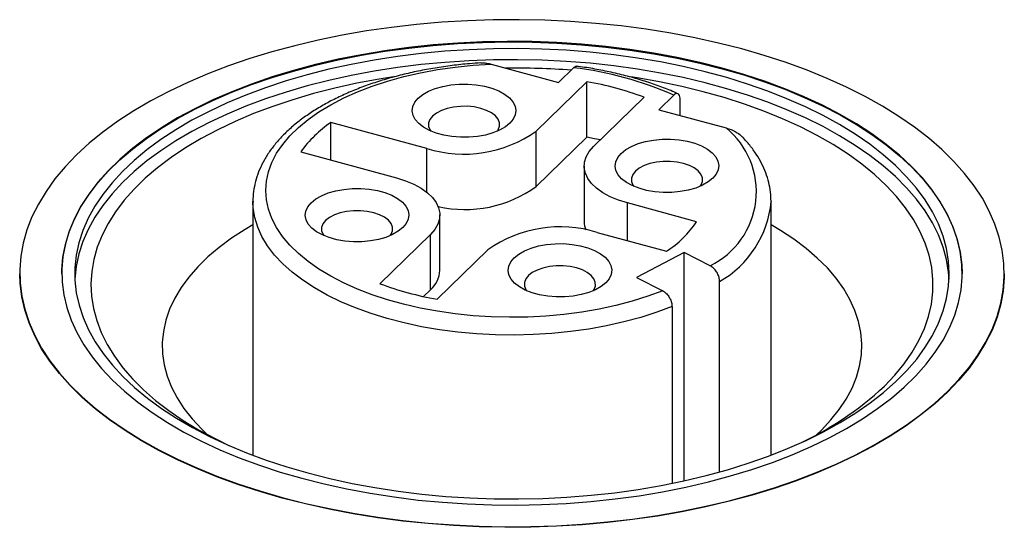
# Model space of a CAD drawing. Units: millimetres. Extents: x 17 to 410, y 7 to 290.
# Drawn here: x 357 to 364, y 108 to 112 of the extents above; entities that cross this region are included whole.
import ezdxf

# ---------------------------------------------------------------- set-up
doc = ezdxf.new("R2010")
doc.units = ezdxf.units.MM
doc.linetypes.add('SLD-Solid', pattern=[0])

msp = doc.modelspace()

# ---------------------------------------------------------------- linework, layer by layer
at = {"color": 7, "linetype": 'SLD-Solid', "lineweight": 25}
for p, q in [((360.2411, 112.0674), (360.7604, 111.9262)), ((360.7604, 111.9262), (360.8766, 112.0396)), ((360.9784, 111.9321), (360.5879, 111.5509)), ((360.9784, 111.5035), (360.9784, 111.9321)), ((361.0301, 111.4307), (361.4206, 111.8119)), ((361.6505, 111.8293), (361.5343, 111.7159)), ((361.6984, 111.6713), (361.6984, 111.7903)), ((361.5343, 111.7159), (362.0536, 111.5748)), ((359.7434, 111.4165), (359.0033, 111.6176)), ((359.0033, 111.3264), (359.0033, 111.6176)), ((360.5879, 111.1223), (360.5879, 111.5509)), ((360.9784, 111.5035), (360.5879, 111.1223)), ((358.77, 111.3898), (359.5101, 111.1887)), ((360.9579, 111.2805), (360.9579, 110.8519)), ((358.4006, 111.0065), (358.4006, 109.0492)), ((358.4007, 111.0017), (358.4006, 111.0065)), ((361.8254, 110.8506), (361.2912, 110.9958)), ((362.4003, 111.0103), (362.4006, 111.0065)), ((362.4006, 109.0492), (362.4006, 111.0065)), ((359.8434, 110.4754), (359.8434, 110.904)), ((359.7712, 110.7538), (359.3806, 110.3726)), ((359.7712, 110.3252), (359.7712, 110.7538)), ((361.0578, 110.7681), (361.592, 110.6229)), ((359.8228, 110.2524), (360.2134, 110.6336)), ((361.7288, 110.6132), (361.362, 110.4198)), ((361.9304, 110.5118), (361.7288, 110.6132)), ((361.7288, 108.8514), (361.7288, 110.6132)), ((356.6006, 110.4494), (356.6006, 110.4494)), ((356.9256, 110.4494), (356.9256, 110.4494)), ((363.8756, 110.4494), (363.8756, 110.4494)), ((364.2006, 110.4494), (364.2006, 110.4494)), ((361.362, 110.4198), (361.5636, 110.3184)), ((362.0026, 108.9194), (362.0026, 110.3898)), ((359.7712, 110.3252), (359.7182, 110.2735)), ((361.6358, 110.1964), (361.6358, 108.8317)), ((362.7504, 109.2073), (362.7886, 109.2432))]:
    msp.add_line(p, q, dxfattribs=at)
at = {"color": 8, "linetype": 'SLD-Solid', "lineweight": 25}
for p, q in [((359.7434, 111.0786), (359.7434, 111.4165)), ((361.2912, 110.7046), (361.2912, 110.9958))]:
    msp.add_line(p, q, dxfattribs=at)
at = {"color": 7, "linetype": 'SLD-Solid', "lineweight": 25, "flags": 128}
for points in [[(358.6272, 108.7227), (358.8055, 108.6773), (358.9882, 108.6367), (359.1748, 108.6012), (359.3647, 108.5707), (359.5575, 108.5453), (359.7525, 108.5252), (359.9494, 108.5104), (360.1475, 108.5009), (360.3463, 108.4967), (360.5452, 108.4979), (360.7437, 108.5045), (360.9413, 108.5164), (361.1374, 108.5337), (361.3315, 108.5562), (361.5231, 108.5838), (361.7115, 108.6167), (361.8964, 108.6545), (362.0772, 108.6973), (362.2533, 108.7449), (362.4244, 108.7972), (362.59, 108.854), (362.7495, 108.9152), (362.9027, 108.9806), (363.0489, 109.0501), (363.1879, 109.1234), (363.3193, 109.2004), (363.4426, 109.2807), (363.5576, 109.3643), (363.664, 109.4509), (363.7614, 109.5403), (363.8496, 109.6321), (363.9284, 109.7262), (363.9975, 109.8223), (364.0567, 109.9201), (364.1059, 110.0194), (364.145, 110.1199), (364.1737, 110.2213), (364.1922, 110.3233), (364.2002, 110.4257), (364.1979, 110.5281), (364.1851, 110.6304), (364.162, 110.7321), (364.1285, 110.8331), (364.0849, 110.9331), (364.0311, 111.0318), (363.9674, 111.1288), (363.8939, 111.224), (363.8108, 111.3171), (363.7184, 111.4079), (363.6169, 111.496), (363.5065, 111.5813), (363.3877, 111.6634), (363.2607, 111.7423), (363.1258, 111.8176), (362.9835, 111.8892), (362.8341, 111.9569), (362.678, 112.0204), (362.5157, 112.0796), (362.3475, 112.1344), (362.1741, 112.1846), (361.9958, 112.23), (361.8131, 112.2706), (361.6265, 112.3062), (361.4366, 112.3367), (361.2438, 112.362), (361.0487, 112.3821), (360.8519, 112.397), (360.6538, 112.4065), (360.455, 112.4106), (360.2561, 112.4094), (360.0576, 112.4028), (359.86, 112.3909), (359.6638, 112.3737), (359.4698, 112.3512), (359.2782, 112.3235), (359.0897, 112.2907), (358.9049, 112.2528), (358.7241, 112.21), (358.5479, 112.1624), (358.3768, 112.1102), (358.2113, 112.0533), (358.0517, 111.9921), (357.8986, 111.9267), (357.7524, 111.8572), (357.6134, 111.7839), (357.482, 111.707), (357.3587, 111.6266), (357.2436, 111.543), (357.1373, 111.4564), (357.0398, 111.3671), (356.9516, 111.2752), (356.8729, 111.1811), (356.8038, 111.085), (356.7446, 110.9872), (356.6954, 110.8879), (356.6563, 110.7875), (356.6275, 110.6861), (356.6091, 110.5841), (356.601, 110.4817), (356.6034, 110.3792), (356.6162, 110.277), (356.6393, 110.1752), (356.6727, 110.0742), (356.7164, 109.9742), (356.7702, 109.8756), (356.8339, 109.7785), (356.9074, 109.6833), (356.9905, 109.5902), (357.0829, 109.4994), (357.1844, 109.4113), (357.2947, 109.3261), (357.4136, 109.2439), (357.5406, 109.165), (357.6754, 109.0897), (357.8178, 109.0181), (357.9672, 108.9505), (358.1233, 108.8869), (358.2856, 108.8277), (358.4537, 108.7729), (358.6272, 108.7227)], [(356.9256, 110.4494), (356.9261, 110.4799), (356.9347, 110.5785), (356.9538, 110.6766), (356.9833, 110.774), (357.0232, 110.8705), (357.0734, 110.9657), (357.1337, 111.0593), (357.2039, 111.1511), (357.2838, 111.2407), (357.3731, 111.3279), (357.4717, 111.4125), (357.5792, 111.4942), (357.6952, 111.5726), (357.8194, 111.6477), (357.9515, 111.7191), (358.0911, 111.7866), (358.2376, 111.8501), (358.3907, 111.9094), (358.5499, 111.9642), (358.7147, 112.0144), (358.8847, 112.0599), (359.0593, 112.1004), (359.2379, 112.136), (359.42, 112.1664), (359.6052, 112.1916), (359.7927, 112.2115), (359.9821, 112.2261), (360.1728, 112.2353), (360.3642, 112.239), (360.5557, 112.2374), (360.7467, 112.2302), (360.9366, 112.2177), (361.1249, 112.1998), (361.3111, 112.1766), (361.4944, 112.1482), (361.6745, 112.1146), (361.8506, 112.0759), (362.0224, 112.0323), (362.1892, 111.9839), (362.3507, 111.9308), (362.5061, 111.8732), (362.6552, 111.8113), (362.7975, 111.7453), (362.9324, 111.6753), (363.0597, 111.6016), (363.1789, 111.5244), (363.2897, 111.4439), (363.3917, 111.3605), (363.4846, 111.2742), (363.5681, 111.1855), (363.6421, 111.0945), (363.7061, 111.0015), (363.7602, 110.9069), (363.804, 110.8109), (363.8375, 110.7138), (363.8606, 110.6159), (363.8731, 110.5175), (363.8756, 110.4494)], [(358.7789, 108.8708), (358.9506, 108.8272), (359.1268, 108.7885), (359.3068, 108.7549), (359.4902, 108.7264), (359.6763, 108.7032), (359.8647, 108.6853), (360.0546, 108.6728), (360.2456, 108.6657), (360.4371, 108.664), (360.6285, 108.6678), (360.8191, 108.6769), (361.0085, 108.6915), (361.1961, 108.7114), (361.3812, 108.7366), (361.5634, 108.7671), (361.742, 108.8026), (361.9166, 108.8432), (362.0865, 108.8886), (362.2514, 108.9389), (362.4106, 108.9937), (362.5637, 109.0529), (362.7102, 109.1164), (362.8497, 109.184), (362.9818, 109.2554), (363.1061, 109.3304), (363.2221, 109.4089), (363.3296, 109.4905), (363.4281, 109.5751), (363.5175, 109.6623), (363.5974, 109.752), (363.6676, 109.8437), (363.7279, 109.9373), (363.7781, 110.0325), (363.818, 110.129), (363.8475, 110.2264), (363.8666, 110.3246), (363.8751, 110.4231), (363.8731, 110.5217), (363.8606, 110.6202), (363.8375, 110.7181), (363.804, 110.8152), (363.7602, 110.9112), (363.7061, 111.0058), (363.6421, 111.0988), (363.5681, 111.1898), (363.4846, 111.2785), (363.3917, 111.3648), (363.2897, 111.4482), (363.1789, 111.5287), (363.0597, 111.6059), (362.9324, 111.6796), (362.7975, 111.7496), (362.6552, 111.8156), (362.5061, 111.8775), (362.3507, 111.9351), (362.1892, 111.9881), (362.0224, 112.0366), (361.8506, 112.0802), (361.6745, 112.1188), (361.4944, 112.1525), (361.3111, 112.1809), (361.1249, 112.2041), (360.9366, 112.222), (360.7467, 112.2345), (360.5557, 112.2416), (360.3642, 112.2433), (360.1728, 112.2396), (359.9821, 112.2304), (359.7927, 112.2158), (359.6052, 112.1959), (359.42, 112.1707), (359.2379, 112.1403), (359.0593, 112.1047), (358.8847, 112.0641), (358.7147, 112.0187), (358.5499, 111.9685), (358.3907, 111.9137), (358.2376, 111.8544), (358.0911, 111.7909), (357.9515, 111.7234), (357.8194, 111.652), (357.6952, 111.5769), (357.5792, 111.4984), (357.4717, 111.4168), (357.3731, 111.3322), (357.2838, 111.245), (357.2039, 111.1554), (357.1337, 111.0636), (357.0734, 110.97), (357.0232, 110.8748), (356.9833, 110.7783), (356.9538, 110.6809), (356.9347, 110.5827), (356.9261, 110.4842), (356.9281, 110.3856), (356.9407, 110.2872), (356.9638, 110.1893), (356.9973, 110.0921), (357.0411, 109.9961), (357.0951, 109.9015), (357.1592, 109.8086), (357.2331, 109.7176), (357.3167, 109.6288), (357.4096, 109.5426), (357.5116, 109.4591), (357.6223, 109.3786), (357.7415, 109.3014), (357.8688, 109.2277), (358.0038, 109.1578), (358.146, 109.0917), (358.2951, 109.0298), (358.4506, 108.9723), (358.612, 108.9192), (358.7789, 108.8708)], [(358.8255, 108.912), (358.9939, 108.8693), (359.1665, 108.8315), (359.343, 108.7987), (359.5228, 108.771), (359.7052, 108.7484), (359.8898, 108.7311), (360.076, 108.7192), (360.2632, 108.7126), (360.4509, 108.7113), (360.6383, 108.7154), (360.8251, 108.7249), (361.0105, 108.7397), (361.194, 108.7598), (361.3751, 108.7852), (361.5532, 108.8156), (361.7277, 108.8511), (361.8981, 108.8916), (362.0639, 108.9369), (362.2245, 108.9868), (362.3795, 109.0413), (362.5284, 109.1001), (362.6707, 109.1631), (362.806, 109.23), (362.9338, 109.3008), (363.0538, 109.375), (363.1657, 109.4527), (363.269, 109.5333), (363.3634, 109.6169), (363.4486, 109.7029), (363.5245, 109.7913), (363.5906, 109.8818), (363.6469, 109.974), (363.6932, 110.0676), (363.7293, 110.1624), (363.7552, 110.2582), (363.7706, 110.3545), (363.7756, 110.4511), (363.7702, 110.5477), (363.7544, 110.644), (363.7282, 110.7397), (363.6918, 110.8345), (363.6451, 110.9281), (363.5885, 111.0202), (363.5219, 111.1106), (363.4458, 111.1989), (363.3602, 111.2849), (363.2655, 111.3683), (363.1619, 111.4489), (363.0498, 111.5264), (362.9295, 111.6005), (362.8013, 111.6711), (362.6658, 111.738), (362.5232, 111.8008), (362.3741, 111.8595), (362.2189, 111.9138), (362.0581, 111.9636), (361.8921, 112.0087), (361.7216, 112.049), (361.5469, 112.0843), (361.3688, 112.1146), (361.1876, 112.1397), (361.004, 112.1596), (360.8185, 112.1743), (360.6317, 112.1836), (360.4442, 112.1875), (360.2566, 112.186), (360.0695, 112.1792), (359.8833, 112.1671), (359.6988, 112.1496), (359.5164, 112.1269), (359.3367, 112.099), (359.1604, 112.066), (358.9879, 112.028), (358.8197, 111.9851), (358.6564, 111.9375), (358.4985, 111.8853), (358.3465, 111.8286), (358.2009, 111.7677), (358.062, 111.7027), (357.9304, 111.6338), (357.8064, 111.5613), (357.6905, 111.4853), (357.5829, 111.4061), (357.484, 111.324), (357.3941, 111.2392), (357.3135, 111.1519), (357.2425, 111.0624), (357.1812, 110.9711), (357.1299, 110.8781), (357.0887, 110.7839), (357.0577, 110.6885), (357.0371, 110.5925), (357.0268, 110.496), (357.027, 110.3994), (357.0376, 110.3029), (357.0586, 110.2068), (357.09, 110.1116), (357.1316, 110.0173), (357.1832, 109.9244), (357.2448, 109.8331), (357.3162, 109.7438), (357.3971, 109.6566), (357.4873, 109.5718), (357.5865, 109.4898), (357.6944, 109.4107), (357.8107, 109.3349), (357.9349, 109.2625), (358.0668, 109.1937), (358.2059, 109.1289), (358.3518, 109.0681), (358.504, 109.0116), (358.6621, 108.9595), (358.8255, 108.912)], [(363.7746, 110.4065), (363.7702, 110.462), (363.7544, 110.5583), (363.7282, 110.654), (363.6918, 110.7488), (363.6451, 110.8424), (363.5885, 110.9345), (363.5219, 111.0249), (363.4458, 111.1132), (363.3602, 111.1992), (363.2655, 111.2826), (363.1619, 111.3632), (363.0498, 111.4407), (362.9295, 111.5148), (362.8013, 111.5854), (362.6658, 111.6523), (362.5232, 111.7151), (362.3741, 111.7738), (362.2189, 111.8281), (362.0581, 111.8779), (361.8921, 111.923), (361.7216, 111.9632), (361.5469, 111.9986), (361.3688, 112.0289), (361.1876, 112.054), (361.004, 112.0739), (360.8185, 112.0885), (360.6317, 112.0978), (360.4442, 112.1018), (360.2566, 112.1003), (360.0695, 112.0935), (359.8833, 112.0814), (359.6988, 112.0639), (359.5164, 112.0412), (359.3367, 112.0133), (359.1604, 111.9803), (358.9879, 111.9423), (358.8197, 111.8994), (358.6564, 111.8518), (358.4985, 111.7996), (358.3465, 111.7429), (358.2009, 111.682), (358.062, 111.617), (357.9304, 111.5481), (357.8064, 111.4756), (357.6905, 111.3996), (357.5829, 111.3204), (357.484, 111.2383), (357.3941, 111.1534), (357.3135, 111.0662), (357.2425, 110.9767), (357.1812, 110.8854), (357.1299, 110.7924), (357.0887, 110.6981), (357.0577, 110.6028), (357.0371, 110.5068), (357.0268, 110.4103), (357.0267, 110.4065)], [(361.5636, 110.3184), (361.4488, 110.2761), (361.3282, 110.2382), (361.2025, 110.2051), (361.0724, 110.1769), (360.9386, 110.1537), (360.8018, 110.1357), (360.6628, 110.123), (360.5223, 110.1157), (360.3812, 110.1137), (360.2401, 110.1172), (360.1, 110.126), (359.9615, 110.1402), (359.8255, 110.1596), (359.6926, 110.1842), (359.5636, 110.2138), (359.4393, 110.2482), (359.3202, 110.2873), (359.2072, 110.3308), (359.1007, 110.3786), (359.0014, 110.4303), (358.9098, 110.4856), (358.8264, 110.5443), (358.7518, 110.606), (358.6862, 110.6704), (358.6302, 110.7371), (358.5838, 110.8058), (358.5476, 110.8761), (358.5215, 110.9476), (358.5058, 111.0198), (358.5006, 111.0925), (358.5059, 111.1652), (358.5217, 111.2374), (358.5478, 111.3089), (358.5841, 111.3791), (358.6305, 111.4478), (358.6867, 111.5145), (358.7523, 111.5789), (358.827, 111.6406), (358.9104, 111.6993), (359.002, 111.7546), (359.1014, 111.8063), (359.2079, 111.854), (359.321, 111.8975), (359.4401, 111.9366), (359.5645, 111.971), (359.6935, 112.0005), (359.8264, 112.0251), (359.9625, 112.0444), (360.1009, 112.0586), (360.2411, 112.0674)], [(359.486, 111.9699), (359.375, 111.952), (359.2021, 111.9196), (359.0332, 111.8822), (358.8685, 111.8399), (358.7088, 111.7929), (358.5546, 111.7413), (358.4062, 111.6853), (358.2642, 111.6251), (358.1291, 111.5608), (358.0012, 111.4927), (357.881, 111.421), (357.7689, 111.3458), (357.6653, 111.2676), (357.5703, 111.1864), (357.4845, 111.1026), (357.408, 111.0165), (357.3411, 110.9282), (357.284, 110.8382), (357.2368, 110.7466), (357.1998, 110.6538), (357.1731, 110.5601), (357.1567, 110.4657), (357.1507, 110.371), (357.1551, 110.2763), (357.1699, 110.1819), (357.195, 110.088), (357.2304, 109.9951), (357.276, 109.9033), (357.3315, 109.813), (357.3969, 109.7244), (357.472, 109.6379), (357.5564, 109.5538), (357.6499, 109.4722), (357.7522, 109.3935), (357.863, 109.3178), (357.982, 109.2456), (358.1087, 109.1769), (358.2144, 109.1251)], [(363.275, 109.5825), (363.3562, 109.6675), (363.4279, 109.7547), (363.49, 109.8439), (363.5421, 109.9348), (363.5842, 110.027), (363.6161, 110.1203), (363.6377, 110.2144), (363.6489, 110.3089), (363.6497, 110.4037), (363.6401, 110.4983), (363.6201, 110.5924), (363.5898, 110.6859), (363.5493, 110.7783), (363.4988, 110.8694), (363.4382, 110.9588), (363.368, 111.0464), (363.2882, 111.1318), (363.1992, 111.2147), (363.1013, 111.2949), (362.9947, 111.3721), (362.8797, 111.446), (362.7569, 111.5165), (362.6265, 111.5834), (362.4889, 111.6463), (362.3447, 111.7051), (362.1942, 111.7596), (362.038, 111.8096), (361.8766, 111.855), (361.7104, 111.8956), (361.54, 111.9313), (361.366, 111.962), (361.3189, 111.9693)], [(360.3847, 111.612), (360.3492, 111.5833), (360.3049, 111.558), (360.2532, 111.5368), (360.1955, 111.5203), (360.1332, 111.5089), (360.0682, 111.503), (360.0021, 111.5026), (359.9368, 111.5079), (359.8741, 111.5186), (359.8157, 111.5345), (359.7631, 111.5551), (359.7179, 111.5799), (359.6812, 111.6082), (359.654, 111.6392), (359.6371, 111.6721), (359.631, 111.7059), (359.6357, 111.7399), (359.6513, 111.7729), (359.6772, 111.8043), (359.7127, 111.8329), (359.757, 111.8582), (359.8087, 111.8794), (359.8664, 111.8959), (359.9287, 111.9073), (359.9937, 111.9132), (360.0598, 111.9136), (360.1251, 111.9083), (360.1878, 111.8976), (360.2462, 111.8817), (360.2988, 111.8611), (360.344, 111.8363), (360.3807, 111.8081), (360.4079, 111.777), (360.4248, 111.7441), (360.4309, 111.7103), (360.4262, 111.6763), (360.4106, 111.6433), (360.3847, 111.612)], [(360.2876, 111.5501), (360.2945, 111.5606), (360.3048, 111.5878), (360.3045, 111.6156), (360.2937, 111.6428), (360.2728, 111.6684), (360.2426, 111.6914), (360.2043, 111.7109), (360.1593, 111.7262), (360.1094, 111.7367), (360.0564, 111.742), (360.0025, 111.7418), (359.9497, 111.7363), (359.9, 111.7255), (359.8554, 111.71), (359.8174, 111.6902), (359.7877, 111.6671), (359.7674, 111.6414), (359.7571, 111.6141), (359.7574, 111.5863), (359.7682, 111.5591), (359.7743, 111.5501)], [(361.0831, 111.4824), (361.0372, 111.4922), (360.9784, 111.5035)], [(361.2912, 110.9958), (361.2215, 111.0179), (361.158, 111.0444), (361.1018, 111.075), (361.0539, 111.1091), (361.015, 111.1461), (360.9857, 111.1854), (360.9668, 111.2264), (360.9583, 111.2683), (360.9606, 111.3104), (360.9734, 111.3519), (360.9968, 111.3923), (361.0301, 111.4307)], [(361.9501, 111.1865), (361.9146, 111.1578), (361.8704, 111.1326), (361.8187, 111.1114), (361.7609, 111.0949), (361.6986, 111.0835), (361.6336, 111.0775), (361.5675, 111.0772), (361.5022, 111.0824), (361.4395, 111.0931), (361.3811, 111.109), (361.3286, 111.1296), (361.2833, 111.1544), (361.2466, 111.1827), (361.2194, 111.2137), (361.2025, 111.2466), (361.1964, 111.2805), (361.2012, 111.3144), (361.2167, 111.3475), (361.2426, 111.3788), (361.2782, 111.4075), (361.3224, 111.4328), (361.3741, 111.4539), (361.4319, 111.4704), (361.4941, 111.4818), (361.5592, 111.4878), (361.6252, 111.4881), (361.6905, 111.4829), (361.7532, 111.4722), (361.8116, 111.4563), (361.8642, 111.4357), (361.9094, 111.4109), (361.9461, 111.3826), (361.9733, 111.3516), (361.9902, 111.3187), (361.9963, 111.2848), (361.9916, 111.2509), (361.976, 111.2178), (361.9501, 111.1865)], [(361.853, 111.1246), (361.8599, 111.1351), (361.8702, 111.1624), (361.8699, 111.1901), (361.8591, 111.2173), (361.8382, 111.2429), (361.808, 111.2659), (361.7697, 111.2855), (361.7247, 111.3008), (361.6748, 111.3113), (361.6219, 111.3165), (361.568, 111.3164), (361.5151, 111.3108), (361.4654, 111.3001), (361.4208, 111.2845), (361.3829, 111.2648), (361.3532, 111.2416), (361.3328, 111.2159), (361.3226, 111.1886), (361.3228, 111.1609), (361.3336, 111.1337), (361.3397, 111.1246)], [(359.5101, 111.1887), (359.5797, 111.1667), (359.6432, 111.1401), (359.6994, 111.1095), (359.7474, 111.0754), (359.7863, 111.0384), (359.8155, 110.9991), (359.8345, 110.9581), (359.843, 110.9162), (359.8407, 110.8742), (359.8278, 110.8326), (359.8045, 110.7922), (359.7712, 110.7538)], [(359.5587, 110.8057), (359.5231, 110.777), (359.4789, 110.7518), (359.4272, 110.7306), (359.3694, 110.7141), (359.3072, 110.7027), (359.2421, 110.6967), (359.1761, 110.6964), (359.1108, 110.7016), (359.0481, 110.7123), (358.9896, 110.7282), (358.9371, 110.7488), (358.8918, 110.7736), (358.8551, 110.8019), (358.828, 110.8329), (358.8111, 110.8658), (358.8049, 110.8997), (358.8097, 110.9336), (358.8252, 110.9667), (358.8511, 110.998), (358.8867, 111.0267), (358.9309, 111.052), (358.9826, 111.0731), (359.0404, 111.0896), (359.1026, 111.101), (359.1677, 111.107), (359.2337, 111.1073), (359.299, 111.1021), (359.3617, 111.0914), (359.4202, 111.0755), (359.4727, 111.0549), (359.518, 111.0301), (359.5547, 111.0018), (359.5818, 110.9708), (359.5987, 110.9379), (359.6049, 110.904), (359.6001, 110.8701), (359.5846, 110.837), (359.5587, 110.8057)], [(359.4615, 110.7438), (359.4685, 110.7543), (359.4787, 110.7816), (359.4784, 110.8093), (359.4676, 110.8365), (359.4467, 110.8621), (359.4165, 110.8851), (359.3782, 110.9047), (359.3332, 110.92), (359.2833, 110.9305), (359.2304, 110.9357), (359.1765, 110.9356), (359.1237, 110.93), (359.074, 110.9193), (359.0293, 110.9037), (358.9914, 110.884), (358.9617, 110.8608), (358.9413, 110.8351), (358.9311, 110.8078), (358.9314, 110.7801), (358.9422, 110.7529), (358.9482, 110.7438)], [(358.4006, 110.8264), (358.3413, 110.7916), (358.2367, 110.7239), (358.1405, 110.653), (358.053, 110.5791), (357.9747, 110.5026), (357.9057, 110.4238), (357.8463, 110.3429), (357.7969, 110.2602), (357.7575, 110.1761), (357.7283, 110.0909), (357.7095, 110.005), (357.7011, 109.9186), (357.7032, 109.8321), (357.7156, 109.7459), (357.7385, 109.6602), (357.7717, 109.5754), (357.815, 109.4918), (357.8683, 109.4098), (357.9314, 109.3296), (358.0041, 109.2517), (358.0509, 109.2073)], [(362.7886, 109.2432), (362.8623, 109.3209), (362.9265, 109.4009), (362.9809, 109.4827), (363.0253, 109.5661), (363.0596, 109.6508), (363.0836, 109.7364), (363.0972, 109.8226), (363.1004, 109.9091), (363.0932, 109.9955), (363.0755, 110.0815), (363.0475, 110.1668), (363.0092, 110.251), (362.9609, 110.3338), (362.9026, 110.415), (362.8347, 110.4941), (362.7573, 110.5708), (362.6708, 110.645), (362.5756, 110.7162), (362.4719, 110.7843), (362.4006, 110.8264)], [(361.1241, 110.3803), (361.0885, 110.3516), (361.0443, 110.3263), (360.9926, 110.3051), (360.9348, 110.2886), (360.8726, 110.2772), (360.8075, 110.2713), (360.7415, 110.2709), (360.6762, 110.2762), (360.6135, 110.2869), (360.5551, 110.3028), (360.5025, 110.3234), (360.4573, 110.3482), (360.4205, 110.3765), (360.3934, 110.4075), (360.3765, 110.4404), (360.3703, 110.4742), (360.3751, 110.5082), (360.3907, 110.5413), (360.4166, 110.5726), (360.4521, 110.6012), (360.4963, 110.6265), (360.548, 110.6477), (360.6058, 110.6642), (360.6681, 110.6756), (360.7331, 110.6815), (360.7992, 110.6819), (360.8644, 110.6766), (360.9271, 110.6659), (360.9856, 110.65), (361.0381, 110.6294), (361.0834, 110.6046), (361.1201, 110.5764), (361.1473, 110.5453), (361.1642, 110.5124), (361.1703, 110.4786), (361.1655, 110.4446), (361.15, 110.4116), (361.1241, 110.3803)], [(361.027, 110.3184), (361.0339, 110.3289), (361.0441, 110.3561), (361.0438, 110.3839), (361.033, 110.4111), (361.0122, 110.4367), (360.982, 110.4597), (360.9436, 110.4792), (360.8987, 110.4945), (360.8487, 110.505), (360.7958, 110.5103), (360.7419, 110.5101), (360.6891, 110.5046), (360.6394, 110.4938), (360.5947, 110.4783), (360.5568, 110.4585), (360.5271, 110.4354), (360.5067, 110.4097), (360.4965, 110.3824), (360.4968, 110.3546), (360.5076, 110.3274), (360.5137, 110.3184)], [(358.6272, 108.7184), (358.4537, 108.7686), (358.2856, 108.8234), (358.1233, 108.8826), (357.9672, 108.9462), (357.8178, 109.0138), (357.6754, 109.0854), (357.5406, 109.1607), (357.4136, 109.2396), (357.2947, 109.3218), (357.1844, 109.407), (357.0829, 109.4952), (356.9905, 109.5859), (356.9074, 109.679), (356.8339, 109.7742), (356.7702, 109.8713), (356.7164, 109.9699), (356.6727, 110.0699), (356.6393, 110.1709), (356.6162, 110.2727), (356.6034, 110.3749), (356.6006, 110.4494)], [(364.2006, 110.4494), (364.2002, 110.4214), (364.1922, 110.319), (364.1737, 110.217), (364.145, 110.1156), (364.1059, 110.0151), (364.0567, 109.9158), (363.9975, 109.818), (363.9284, 109.7219), (363.8496, 109.6278), (363.7614, 109.536), (363.664, 109.4467), (363.5576, 109.3601), (363.4426, 109.2765), (363.3193, 109.1961), (363.1879, 109.1191), (363.0489, 109.0458), (362.9027, 108.9763), (362.7495, 108.9109), (362.59, 108.8497), (362.4244, 108.7929), (362.2533, 108.7406), (362.0772, 108.693), (361.8964, 108.6502), (361.7115, 108.6124), (361.5231, 108.5796), (361.3315, 108.5519), (361.1374, 108.5294), (360.9413, 108.5121), (360.7437, 108.5002), (360.5452, 108.4937), (360.3463, 108.4924), (360.1475, 108.4966), (359.9494, 108.5061), (359.7525, 108.5209), (359.5575, 108.541), (359.3647, 108.5664), (359.1748, 108.5969), (358.9882, 108.6325), (358.8055, 108.673), (358.6272, 108.7184)]]:
    msp.add_lwpolyline(points, dxfattribs=at)
at = {"color": 8, "linetype": 'SLD-Solid', "lineweight": 25, "flags": 128}
msp.add_lwpolyline([(361.6358, 110.1964), (361.5178, 110.1521), (361.3938, 110.1124), (361.2646, 110.0775), (361.1307, 110.0476), (360.993, 110.0227), (360.8522, 110.0031), (360.7089, 109.9888), (360.564, 109.9799), (360.4182, 109.9765), (360.2723, 109.9786), (360.1271, 109.9861), (359.9833, 109.9991), (359.8418, 110.0175), (359.7033, 110.0411), (359.5684, 110.0699), (359.438, 110.1036), (359.3128, 110.1422), (359.1933, 110.1853), (359.0802, 110.2329), (358.9742, 110.2845), (358.8758, 110.34), (358.7855, 110.399), (358.7038, 110.4613), (358.6311, 110.5265), (358.5678, 110.5942), (358.5143, 110.6642), (358.4709, 110.7359), (358.4377, 110.8091), (358.415, 110.8834), (358.4028, 110.9583), (358.4007, 111.0017)], dxfattribs=at)
at = {"color": 7, "linetype": 'SLD-Solid', "lineweight": 25}
for centre, radius, start, end in [((360.4012, 105.768), 6.2695, 85.82692, 90.45361), ((360.5346, 109.2524), 2.8081, 66.58616, 83.00481), ((360.527, 109.3975), 2.5745, 69.68954, 79.90143), ((359.5278, 110.8469), 0.9322, 124.23295, 144.37712), ((361.6519, 111.0827), 0.6352, 295.99771, 50.77352), ((360.0299, 112.3361), 0.9632, 252.69603, 305.39891), ((360.0367, 111.8943), 0.9486, 257.4643, 305.52829), ((360.7713, 109.8484), 0.9632, 72.69603, 125.39891), ((361.1323, 110.8527), 0.1745, 180.26174, 201.92152), ((361.1556, 111.3034), 0.8085, 302.67122, 325.93885), ((359.6327, 110.4843), 0.2109, 311.04431, 357.59379), ((360.2743, 112.787), 2.5745, 249.68954, 259.90143), ((361.5683, 111.404), 2.4961, 294.08388, 313.13621)]:
    msp.add_arc(centre, radius, start, end, dxfattribs=at)
at = {"color": 8, "linetype": 'SLD-Solid', "lineweight": 25}
msp.add_arc((361.6112, 111.0792), 0.7928, 299.57976, 354.73778, dxfattribs=at)
at = {"color": 7, "linetype": 'SLD-Solid', "lineweight": 25}
for points, knots in [([(360.1605, 112.0769), (360.1312, 112.0751), (360.0566, 112.0704), (359.9384, 112.0572), (359.8063, 112.0383), (359.677, 112.0144), (359.5509, 111.9859), (359.4288, 111.9528), (359.311, 111.9152), (359.1982, 111.8734), (359.0909, 111.8273), (358.9895, 111.7772), (358.8946, 111.7232), (358.8067, 111.6655), (358.7261, 111.6042), (358.6535, 111.5397), (358.5892, 111.4721), (358.5338, 111.4019), (358.4877, 111.3295), (358.4511, 111.2553), (358.424, 111.1801), (358.4073, 111.1043), (358.4, 111.0444), (358.4014, 111.0101), (358.4017, 111.0011)], [0, 0, 0, 0, 0.03089, 0.078626, 0.126386, 0.174178, 0.222012, 0.269895, 0.317837, 0.365847, 0.413931, 0.462093, 0.510332, 0.558638, 0.606984, 0.655303, 0.703506, 0.751473, 0.799062, 0.846137, 0.892607, 0.938472, 0.983833, 1, 1, 1, 1]), ([(360.1605, 112.0769), (360.1651, 112.0772), (360.1801, 112.0785), (360.2074, 112.0753), (360.2298, 112.07), (360.2411, 112.0674)], [0, 0, 0, 0, 0.177533, 0.588318, 1, 1, 1, 1]), ([(360.8766, 112.0396), (360.8792, 112.0419), (360.8873, 112.0489), (360.8964, 112.0537), (360.9012, 112.0511), (360.9018, 112.0514)], [0, 0, 0, 0, 0.3006242, 0.9260214, 1, 1, 1, 1]), ([(361.6802, 111.8396), (361.6667, 111.8456), (361.6178, 111.8671), (361.5294, 111.9013), (361.4133, 111.9405), (361.2925, 111.9751), (361.1676, 112.0052), (361.0415, 112.0302), (360.9522, 112.0446), (360.906, 112.0508), (360.9018, 112.0514)], [0, 0, 0, 0, 0.059558, 0.215638, 0.371527, 0.527217, 0.682725, 0.838072, 0.985078, 1, 1, 1, 1]), ([(361.6984, 111.7903), (361.6982, 111.795), (361.6978, 111.8087), (361.6933, 111.827), (361.6835, 111.8401), (361.67, 111.8427), (361.6583, 111.8366), (361.6517, 111.8305), (361.6505, 111.8293)], [0, 0, 0, 0, 0.10507, 0.311857, 0.520113, 0.732418, 0.949964, 1, 1, 1, 1]), ([(362.0536, 111.5748), (362.0608, 111.5727), (362.0899, 111.5642), (362.1316, 111.544), (362.1673, 111.5202), (362.1781, 111.5068), (362.1795, 111.5056)], [0, 0, 0, 0, 0.161555, 0.655163, 0.963629, 1, 1, 1, 1]), ([(362.4003, 111.0103), (362.3995, 111.0336), (362.3979, 111.0819), (362.3838, 111.1548), (362.3609, 111.2286), (362.3287, 111.3012), (362.2874, 111.3723), (362.2383, 111.4409), (362.1989, 111.4843), (362.1795, 111.5056)], [0, 0, 0, 0, 0.1321005, 0.2748687, 0.4181817, 0.5627224, 0.7089347, 0.8569674, 1, 1, 1, 1]), ([(362.0026, 110.3898), (362.0018, 110.3998), (362.0002, 110.4197), (361.988, 110.4513), (361.9699, 110.4798), (361.9495, 110.5006), (361.9359, 110.5086), (361.9304, 110.5118)], [0, 0, 0, 0, 0.21167, 0.423941, 0.637007, 0.851839, 1, 1, 1, 1]), ([(361.5636, 110.3184), (361.5661, 110.317), (361.5769, 110.3112), (361.5954, 110.2954), (361.6158, 110.2681), (361.63, 110.2368), (361.6353, 110.2122), (361.6357, 110.1994), (361.6358, 110.1964)], [0, 0, 0, 0, 0.0688221, 0.2866225, 0.5038263, 0.7194086, 0.933089, 1, 1, 1, 1])]:
    msp.add_open_spline(points, degree=3, knots=knots, dxfattribs=at)

doc.saveas('drawing.dxf')
